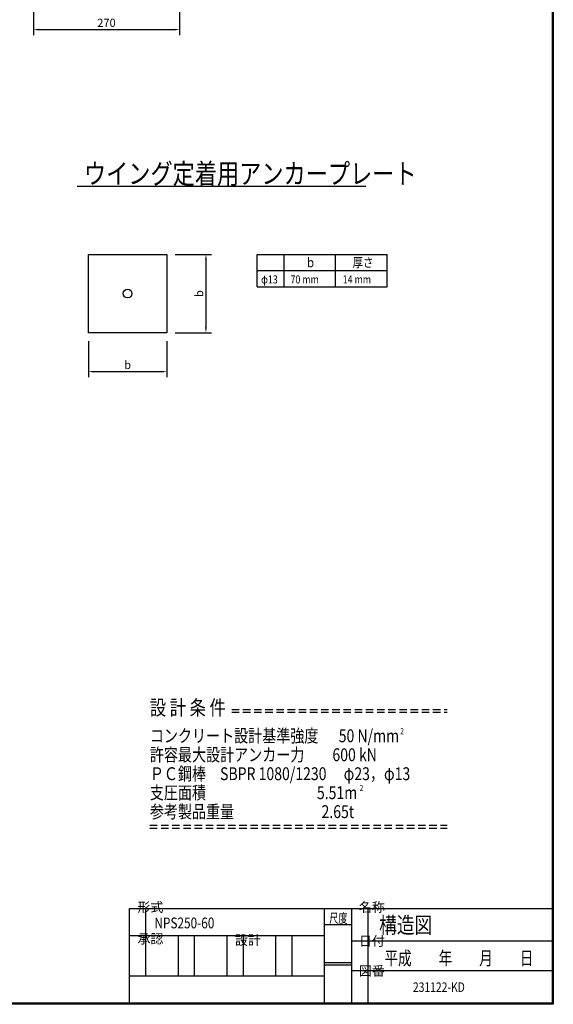
# Model space of a CAD drawing. Extents: x 7777 to 23449, y -2180 to 9016.
# Drawn here: x 19509 to 23449, y -2180 to 5089 of the extents above; entities that cross this region are included whole.
import ezdxf
from ezdxf.enums import TextEntityAlignment as Align

# ---------------------------------------------------------------- set-up
doc = ezdxf.new("R2010")
doc.units = 0
doc.header["$LTSCALE"] = 220
doc.header["$MEASUREMENT"] = 0
doc.header["$PDMODE"] = 35
doc.header["$PDSIZE"] = -5
doc.linetypes.add('HIDDEN', pattern=[0.375, 0.25, -0.125])
doc.layers.get('0').update_dxf_attribs({"linetype": 'CONTINUOUS'})
doc.layers.get('DEFPOINTS').update_dxf_attribs({"color": 9, "linetype": 'CONTINUOUS'})
doc.layers.add('2', color=4, linetype='CONTINUOUS')
doc.layers.add('4', color=2, linetype='CONTINUOUS')
doc.styles.add('JF', font='romanc', dxfattribs={"width": 0.8, "bigfont": 'bigfont'})
doc.styles.add('JF2', font='romans', dxfattribs={"bigfont": 'bigfont'})
doc.styles.add('JF3', font='ROMANS.SHX', dxfattribs={"width": 0.8, "bigfont": 'bigfont'})
doc.dimstyles.new('ST20-5（詳細）', dxfattribs={"dimscale": 20, "dimtxt": 3, "dimasz": 2, "dimexe": 2, "dimexo": 3, "dimgap": 1, "dimtad": 1, "dimdec": 1, "dimlfac": 0.25, "dimzin": 9, "dimdsep": 46, "dimtxsty": 'JF3', "dimcen": 0, "dimclrd": 256, "dimclre": 256, "dimclrt": 9, "dimadec": 0, "dimazin": 0, "dimtfac": 0.333333, "dimtdec": 1, "dimtix": 1, "dimtmove": 2, "dimatfit": 3, "dimfxl": 0, "dimtolj": 1, "dimtzin": 1, "dimarcsym": 0})

# ---------------------------------------------------------------- blocks, each defined once
blk = doc.blocks.new('*D67')
at = {"layer": '2', "linetype": 'Continuous', "lineweight": -2}
for p, q in [((20016.2, 2716.4), (20016.2, 2450.5)), ((20596.2, 2716.4), (20596.2, 2450.5)), ((20056.2, 2490.5), (20556.2, 2490.5))]:
    blk.add_line(p, q, dxfattribs=at)
at = {"layer": '2', "linetype": 'Continuous'}
for points in [[(20056.2, 2497.2), (20056.2, 2483.9), (20016.2, 2490.5)], [(20556.2, 2497.2), (20556.2, 2483.9), (20596.2, 2490.5)]]:
    blk.add_solid(points, dxfattribs=at)
at = {"layer": 'DEFPOINTS', "color": 0, "linetype": 'Continuous'}
for p in [(20016.2, 2776.4), (20596.2, 2776.4), (20596.2, 2490.5)]:
    blk.add_point(p, dxfattribs=at)
at = {"layer": '2', "color": 9, "linetype": 'Continuous', "insert": (20306.2, 2540.5), "char_height": 60, "attachment_point": 5, "style": 'JF3'}
blk.add_mtext('\\A1;b', dxfattribs=at)
blk = doc.blocks.new('*D68')
at = {"layer": '2', "linetype": 'Continuous', "lineweight": -2}
for p, q in [((20656.2, 3356.4), (20924, 3356.4)), ((20884, 3316.4), (20884, 2816.4)), ((20656.2, 2776.4), (20924, 2776.4))]:
    blk.add_line(p, q, dxfattribs=at)
at = {"layer": '2', "linetype": 'Continuous'}
for points in [[(20877.3, 3316.4), (20890.7, 3316.4), (20884, 3356.4)], [(20877.3, 2816.4), (20890.7, 2816.4), (20884, 2776.4)]]:
    blk.add_solid(points, dxfattribs=at)
at = {"layer": 'DEFPOINTS', "color": 0, "linetype": 'Continuous'}
for p in [(20596.2, 3356.4), (20596.2, 2776.4), (20884, 2776.4)]:
    blk.add_point(p, dxfattribs=at)
at = {"layer": '2', "color": 9, "linetype": 'Continuous', "insert": (20834, 3066.4), "char_height": 60, "attachment_point": 5, "rotation": 90, "style": 'JF3'}
blk.add_mtext('\\A1;b', dxfattribs=at)
blk = doc.blocks.new('*D75')
at = {"layer": '2', "linetype": 'Continuous', "lineweight": -2}
for p, q in [((19609.9, 5447.4), (19609.9, 4975.6)), ((20689.9, 5447.4), (20689.9, 4975.6)), ((19649.9, 5015.6), (20649.9, 5015.6))]:
    blk.add_line(p, q, dxfattribs=at)
at = {"layer": '2', "linetype": 'Continuous'}
for points in [[(19649.9, 5022.3), (19649.9, 5008.9), (19609.9, 5015.6)], [(20649.9, 5022.3), (20649.9, 5008.9), (20689.9, 5015.6)]]:
    blk.add_solid(points, dxfattribs=at)
at = {"layer": 'DEFPOINTS', "color": 0, "linetype": 'Continuous'}
for p in [(19609.9, 5507.4), (20689.9, 5507.4), (20689.9, 5015.6)]:
    blk.add_point(p, dxfattribs=at)
at = {"layer": '2', "color": 9, "linetype": 'Continuous', "insert": (20149.9, 5065.6), "char_height": 60, "attachment_point": 5, "style": 'JF3'}
blk.add_mtext('\\A1;270', dxfattribs=at)

msp = doc.modelspace()

# ---------------------------------------------------------------- linework, layer by layer
at = {"color": 6}
for p, q in [((23440.52, 9007.75), (23440.52, -2172.26)), ((23440.52, -2172.26), (7786.52, -2172.26))]:
    msp.add_line(p, q, dxfattribs=at)
msp.add_lwpolyline([(23448.52, 9015.74), (23448.52, -2180.26), (7778.52, -2180.26)], dxfattribs=at)
at = {"layer": '2', "color": 4, "linetype": 'Continuous'}
msp.add_line((22064.9, 3857.29), (19934.68, 3857.29), dxfattribs=at)
at = {"layer": '2', "color": 4}
for p, q in [((21261.58, 3116.36), (21261.58, 3356.36)), ((21261.58, 3356.36), (22221.58, 3356.36)), ((21461.58, 3116.36), (21461.58, 3356.36)), ((21841.58, 3116.36), (21841.58, 3356.36)), ((22221.58, 3116.36), (22221.58, 3356.36)), ((21261.58, 3236.36), (22221.58, 3236.36)), ((21261.58, 3116.36), (22221.58, 3116.36)), ((20440.52, -1972.26), (20440.52, -1472.26)), ((21760.52, -2172.26), (21760.52, -1472.26)), ((21960.52, -2172.26), (21960.52, -1472.26)), ((22080.52, -2172.26), (22080.52, -1472.26)), ((21760.52, -1592.26), (21960.52, -1592.26)), ((20320.52, -1672.26), (21760.52, -1672.26)), ((20680.52, -1972.26), (20680.52, -1672.26)), ((20800.52, -1972.26), (20800.52, -1672.26)), ((21040.52, -1972.26), (21040.52, -1672.26)), ((21160.52, -1972.26), (21160.52, -1672.26)), ((21400.52, -1972.26), (21400.52, -1672.26)), ((21520.52, -1972.26), (21520.52, -1672.26)), ((21960.52, -1712.26), (23440.52, -1712.26)), ((21760.52, -1872.26), (21960.52, -1872.26)), ((21960.52, -1892.26), (21760.52, -1892.26)), ((23440.52, -1932.26), (21960.52, -1932.26)), ((21760.52, -1972.26), (20320.52, -1972.26))]:
    msp.add_line(p, q, dxfattribs=at)
at = {"layer": '2', "color": 4, "linetype": 'HIDDEN'}
for p, q in [((21074.67, -3.02), (22665.62, -3.02)), ((21074.67, -23.02), (22665.62, -23.02)), ((20470.07, -858.82), (22665.62, -858.82)), ((20470.07, -878.82), (22665.62, -878.82))]:
    msp.add_line(p, q, dxfattribs=at)
at = {"layer": '2', "color": 4}
msp.add_lwpolyline([(20320.52, -1472.26), (23440.52, -1472.26), (23440.52, -2172.26), (20320.52, -2172.26)], close=True, dxfattribs=at)
at = {"layer": '4', "color": 2}
msp.add_lwpolyline([(20016.18, 3356.36), (20596.18, 3356.36), (20596.18, 2776.36), (20016.18, 2776.36)], close=True, dxfattribs=at)
at = {"layer": '4', "color": 2, "linetype": 'Continuous'}
msp.add_circle((20306.18, 3066.36), 32, dxfattribs=at)

# ---------------------------------------------------------------- texts
at = {"layer": '2', "color": 9, "linetype": 'Continuous', "style": 'JF3', "width": 0.8}
for s, height, p in [('ウイング定着用アンカープレート', 150, (19983.48, 3877.28)), ('ｂ', 70, (21618.02, 3261.35)), ('厚さ', 70, (21967.1, 3261.35)), ('φ13', 60, (21291.56, 3141.35)), ('70 mm', 60, (21508.59, 3141.35)), ('14 mm', 60, (21894.09, 3141.35)), ('設 計 条 件', 110, (20470.06, -45.45)), ('コンクリート設計基準強度\u3000  50 N/mm', 95, (20470.06, -245.45)), ('2', 45, (22318.46, -185.99)), ('許容最大設計アンカー力\u3000\u3000600 kN', 95, (20470.06, -385.45)), ('ＰＣ鋼棒\u3000SBPR 1080/1230 \u3000φ23，φ13', 95, (20470.06, -525.45)), ('支圧面積\u3000\u3000\u3000\u3000\u3000\u3000 \u3000   5.51m', 95, (20470.06, -665.45)), ('2', 45, (22018.81, -605.39)), ('参考製品重量\u3000\u3000\u3000 \u3000\u3000\u30002.65t', 95, (20470.06, -805.45)), ('231122-KD', 70, (22412.48, -2088.39))]:
    msp.add_text(s, height=height, dxfattribs=at).set_placement(p)
at = {"layer": '2', "color": 9, "style": 'JF2'}
for s, p in [('形式', (20378.54, -1497.92)), ('名称', (22013.69, -1497.92)), ('承認', (20378.54, -1731.43)), ('設計', (21098.14, -1741.58)), ('日付', (22013.69, -1748.35)), ('図番', (22013.69, -1968.32))]:
    msp.add_text(s, height=70, dxfattribs=at).set_placement(p)
at = {"layer": '2', "color": 9, "style": 'JF'}
for s, height, width, p, p2 in [('尺度', 70, 0.904934, (21794.1, -1579.14), (21929.23, -1579.14)), ('平成\u3000\u3000年\u3000\u3000月\u3000\u3000日', 100, 0.858733, (22202.24, -1889.91), (23301.42, -1889.91))]:
    msp.add_text(s, height=height, dxfattribs=dict(at, width=width)).set_placement(p, p2, align=Align.FIT)
at = {"layer": '2', "color": 9, "style": 'JF3', "width": 0.8}
for s, height, p in [('構造図', 120, (22162.49, -1654.91)), ('NPS250-60', 80, (20503.44, -1619.58))]:
    msp.add_text(s, height=height, dxfattribs=at).set_placement(p)

# ---------------------------------------------------------------- dimensions: what is measured, and where the dimension line sits
at = {"layer": '2', "color": 4, "linetype": 'Continuous'}
dim = msp.add_linear_dim(base=(20689.87, 5015.61), p1=(19609.87, 5507.4), p2=(20689.87, 5507.4), dimstyle='ST20-5（詳細）', dxfattribs=at)
dim.commit()
dim.dimension.update_dxf_attribs({"geometry": '*D75', "text_midpoint": (20149.87, 5065.61)})
dim = msp.add_linear_dim(base=(20883.98, 2776.36), p1=(20596.18, 3356.36), p2=(20596.18, 2776.36), angle=90, text='b', dimstyle='ST20-5（詳細）', dxfattribs=at)
dim.commit()
dim.dimension.update_dxf_attribs({"geometry": '*D68', "text_midpoint": (20833.98, 3066.36)})
dim = msp.add_linear_dim(base=(20596.18, 2490.52), p1=(20016.18, 2776.36), p2=(20596.18, 2776.36), text='b', dimstyle='ST20-5（詳細）', dxfattribs=at)
dim.commit()
dim.dimension.update_dxf_attribs({"geometry": '*D67', "text_midpoint": (20306.18, 2540.52)})

doc.saveas('drawing.dxf')
